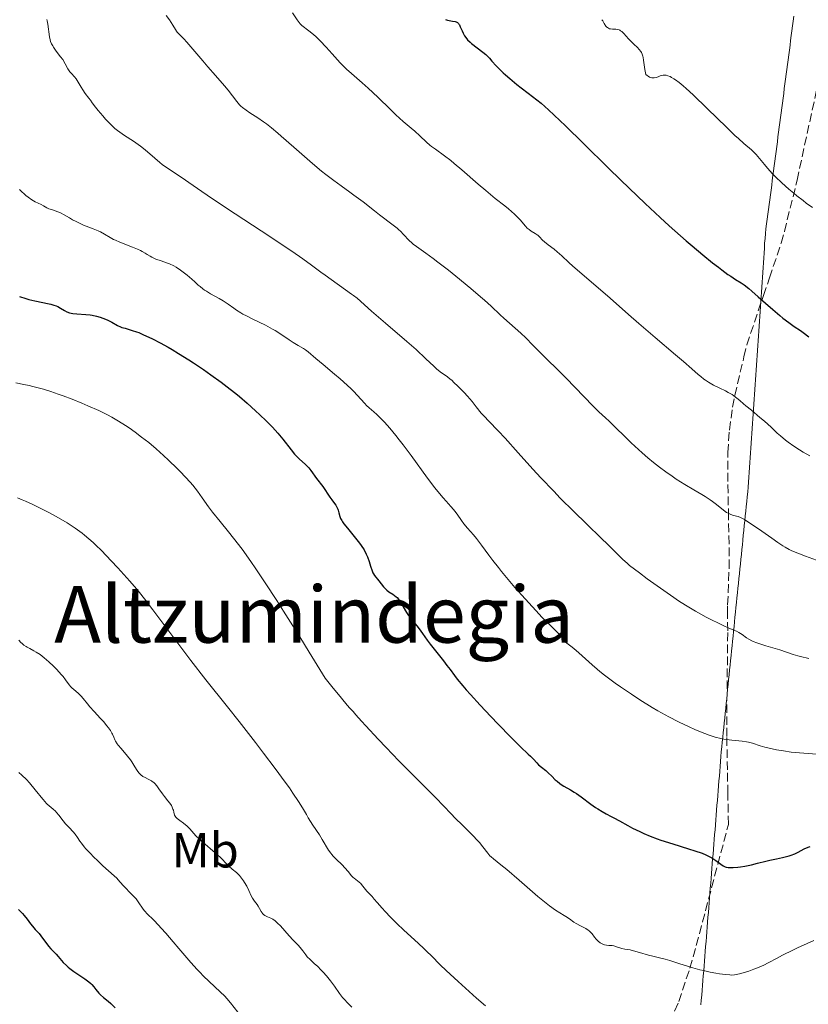
# Model space of a CAD drawing. Units: metres. Extents: x 647835 to 651285, y 4755472 to 4757859.
# Drawn here: x 649246 to 649407, y 4755703 to 4755903 of the extents above; entities that cross this region are included whole.
import ezdxf
from ezdxf.enums import TextEntityAlignment as Align

# ---------------------------------------------------------------- set-up
doc = ezdxf.new("R2010")
doc.units = ezdxf.units.M
doc.header["$MEASUREMENT"] = 0
doc.linetypes.add('DGN Style 3', pattern=[2.435891, 1.739922, -0.695969])
for name, color, linetype, lineweight in [('Curva de nivel directora', 30, 'Continuous', 30), ('Curva de nivel intermedia', 30, 'Continuous', 0), ('Etiqueta de uso rústico', 92, 'Continuous', 0), ('Límite de municipio', 7, 'Continuous', 0), ('Texto de Área (paraje) menor', 7, 'Continuous', 0), ('Zona arbolada', 92, 'DGN Style 3', 0)]:
    doc.layers.add(name, color=color, linetype=linetype, lineweight=lineweight)
doc.styles.add('Style-Arial', font='arial.ttf')

msp = doc.modelspace()

# ---------------------------------------------------------------- linework, layer by layer
at = {"layer": 'Curva de nivel directora', "color": 30, "linetype": 'Continuous', "lineweight": 30, "flags": 128}
for points, elevation in [([(649332.79, 4755903.05), (649333.16, 4755902.93), (649333.52, 4755902.86), (649334.18, 4755902.75), (649334.7, 4755902.64), (649334.91, 4755902.57), (649335.17, 4755902.43), (649335.4, 4755902.23), (649335.5, 4755902.1), (649335.59, 4755901.96), (649335.77, 4755901.61), (649336.13, 4755900.77), (649336.33, 4755900.32), (649336.66, 4755899.72), (649336.87, 4755899.41), (649337.26, 4755898.94), (649337.77, 4755898.43), (649338.08, 4755898.17), (649339.22, 4755897.29), (649340.37, 4755896.41), (649340.94, 4755895.93), (649341.48, 4755895.43), (649341.73, 4755895.17), (649342.21, 4755894.61), (649343.05, 4755893.65), (649343.67, 4755893.02), (649344.48, 4755892.25), (649344.97, 4755891.81), (649345.85, 4755891.05), (649347.28, 4755889.87), (649348.13, 4755889.19), (649349.59, 4755888.05), (649352.22, 4755886.07), (649353.75, 4755884.67), (649357.15, 4755881.42), (649360.86, 4755877.81), (649365.92, 4755872.84), (649368.36, 4755870.45)], 1025), ([(649368.36, 4755870.45), (649370.11, 4755868.75), (649373.4, 4755865.62), (649376.42, 4755862.82), (649378.29, 4755861.11), (649381.73, 4755858.06), (649382.93, 4755857.04), (649385.15, 4755855.17), (649387.12, 4755853.57), (649388.29, 4755852.66), (649388.99, 4755852.12), (649390.22, 4755851.22), (649390.8, 4755850.82), (649391.79, 4755850.18), (649392.92, 4755849.47), (649393.5, 4755849.07), (649394.5, 4755848.32), (649395.08, 4755847.83), (649396.41, 4755846.68), (649399.34, 4755844.08), (649400.77, 4755842.87), (649401.43, 4755842.34), (649402.64, 4755841.41), (649403.72, 4755840.64), (649404.98, 4755839.77), (649405.54, 4755839.38), (649406.69, 4755838.53)], 1025), ([(649246.12, 4755846.69), (649247.39, 4755846.28), (649248.01, 4755846.1), (649249.19, 4755845.82), (649252.1, 4755845.24), (649252.46, 4755845.15), (649253.08, 4755844.98), (649253.58, 4755844.79), (649253.88, 4755844.66), (649254.4, 4755844.36), (649255.21, 4755843.85), (649255.69, 4755843.61), (649256.26, 4755843.41), (649256.59, 4755843.33), (649256.96, 4755843.27), (649257.76, 4755843.18), (649259.56, 4755843.07), (649260.46, 4755842.98), (649260.9, 4755842.91), (649261.74, 4755842.74), (649262.53, 4755842.51), (649263.03, 4755842.34), (649263.95, 4755841.94)], 1000), ([(649263.95, 4755841.94), (649264.89, 4755841.46), (649266.05, 4755840.82), (649266.64, 4755840.55), (649266.94, 4755840.44), (649267.58, 4755840.24), (649269.03, 4755839.82), (649269.88, 4755839.53), (649270.34, 4755839.36), (649271.33, 4755838.94), (649272.4, 4755838.45), (649273.15, 4755838.09), (649274.72, 4755837.28), (649276.33, 4755836.39), (649277.17, 4755835.91), (649278.46, 4755835.13), (649280.54, 4755833.83), (649281.51, 4755833.2), (649283.52, 4755831.85), (649285.01, 4755830.81), (649287.12, 4755829.3), (649288.96, 4755827.89), (649290.1, 4755826.97), (649290.85, 4755826.34), (649292.42, 4755824.99), (649294.11, 4755823.47), (649294.98, 4755822.66), (649296.29, 4755821.4), (649297.53, 4755820.13), (649298.11, 4755819.5), (649298.66, 4755818.88), (649299.66, 4755817.67), (649301.34, 4755815.52), (649302.07, 4755814.65), (649302.41, 4755814.27), (649303.05, 4755813.63), (649304.2, 4755812.6), (649304.7, 4755812.11), (649304.94, 4755811.85), (649305.39, 4755811.3), (649306.51, 4755809.72), (649307.82, 4755808.09), (649309.26, 4755805.9), (649309.66, 4755805.36), (649310.2, 4755804.63), (649310.44, 4755804.27), (649310.74, 4755803.74), (649310.86, 4755803.48), (649310.94, 4755803.23), (649311.07, 4755802.72), (649311.25, 4755801.99), (649311.41, 4755801.58), (649311.65, 4755801.12), (649311.8, 4755800.86), (649312.08, 4755800.46), (649312.79, 4755799.56), (649314.48, 4755797.57), (649315.27, 4755796.56), (649315.61, 4755796.08), (649316.19, 4755795.15), (649316.63, 4755794.28), (649316.87, 4755793.74), (649317.23, 4755792.77), (649317.51, 4755791.85), (649317.81, 4755790.87), (649317.99, 4755790.47), (649318.1, 4755790.28), (649318.34, 4755789.93), (649319.21, 4755788.9), (649320.14, 4755787.68), (649320.48, 4755787.29), (649320.66, 4755787.11), (649320.85, 4755786.94), (649321.24, 4755786.65), (649322.04, 4755786.13), (649322.41, 4755785.88), (649322.75, 4755785.61), (649322.91, 4755785.46), (649323.2, 4755785.14), (649323.39, 4755784.91), (649323.76, 4755784.36), (649324.18, 4755783.6), (649324.84, 4755782.45), (649325.24, 4755781.83), (649325.93, 4755780.91), (649326.94, 4755779.68), (649327.42, 4755779.07), (649328.09, 4755778.16), (649329.06, 4755776.8), (649329.66, 4755775.99), (649330.76, 4755774.6), (649332.35, 4755772.61), (649333.06, 4755771.67), (649333.69, 4755770.82), (649334.58, 4755769.6), (649335.15, 4755768.88), (649336.28, 4755767.53), (649337, 4755766.69), (649337.85, 4755765.74), (649339.84, 4755763.58), (649342.01, 4755761.26)], 1000), ([(649342.01, 4755761.26), (649343.46, 4755759.74), (649346.04, 4755757.08), (649348.05, 4755755.08), (649349.58, 4755753.63), (649350.06, 4755753.18), (649350.65, 4755752.56), (649351.34, 4755751.81), (649351.7, 4755751.46), (649352.28, 4755750.97), (649353.17, 4755750.26), (649353.64, 4755749.84), (649354.4, 4755749.1), (649355.1, 4755748.41), (649355.46, 4755748.08), (649356, 4755747.64), (649356.28, 4755747.44), (649356.86, 4755747.09), (649358.18, 4755746.36), (649358.97, 4755745.88), (649359.4, 4755745.58), (649360.34, 4755744.91), (649362.33, 4755743.43), (649363.29, 4755742.76), (649363.75, 4755742.46), (649364.62, 4755741.94), (649365.44, 4755741.49), (649366.48, 4755740.94), (649366.99, 4755740.67), (649368.16, 4755740.01), (649369.86, 4755739.06), (649370.82, 4755738.55), (649372.28, 4755737.85), (649373.09, 4755737.49), (649374.4, 4755736.94), (649375.83, 4755736.4), (649376.6, 4755736.13), (649379.03, 4755735.33), (649382.18, 4755734.37), (649383.5, 4755733.96), (649385.01, 4755733.44), (649385.75, 4755733.14), (649386.17, 4755732.93), (649386.93, 4755732.5), (649387.76, 4755731.94), (649388.79, 4755731.2), (649389.25, 4755730.91), (649389.65, 4755730.71), (649389.85, 4755730.63), (649390.25, 4755730.54), (649390.54, 4755730.52), (649391.26, 4755730.54), (649392.22, 4755730.64), (649392.77, 4755730.71), (649393.65, 4755730.85), (649394.99, 4755731.11), (649396.27, 4755731.43), (649397.93, 4755731.87), (649398.78, 4755732.07), (649400.11, 4755732.33), (649401.3, 4755732.56), (649401.88, 4755732.69), (649402.7, 4755732.91), (649403.09, 4755733.04), (649403.83, 4755733.34), (649404.51, 4755733.66), (649405.77, 4755734.32), (649406.57, 4755734.69), (649406.96, 4755734.85)], 1000), ([(649245.89, 4755721.97), (649246.68, 4755721.16), (649247.06, 4755720.75), (649247.62, 4755720.06), (649248.35, 4755719.09), (649248.72, 4755718.62), (649249.3, 4755717.95), (649250.07, 4755717.1), (649250.45, 4755716.65), (649250.99, 4755715.93), (649251.67, 4755714.99), (649252, 4755714.57), (649252.48, 4755714.03), (649253.17, 4755713.34), (649253.56, 4755712.92), (649253.98, 4755712.42), (649254.63, 4755711.65), (649255, 4755711.24), (649255.62, 4755710.62), (649255.96, 4755710.3), (649256.33, 4755710), (649257.12, 4755709.4), (649257.93, 4755708.85), (649258.95, 4755708.18), (649259.39, 4755707.88), (649260.19, 4755707.3), (649260.59, 4755706.96), (649260.82, 4755706.74)], 975), ([(649260.82, 4755706.74), (649261.22, 4755706.29), (649261.65, 4755705.74), (649262.25, 4755704.98), (649262.58, 4755704.62), (649263.17, 4755704.12), (649264.11, 4755703.38), (649264.64, 4755702.89), (649265.52, 4755701.97)], 975)]:
    msp.add_lwpolyline(points, dxfattribs=dict(at, elevation=elevation))
at = {"layer": 'Curva de nivel intermedia', "color": 30, "linetype": 'Continuous', "lineweight": 0, "flags": 128}
for points, elevation in [([(649251.64, 4755903.1), (649251.72, 4755902.78), (649251.85, 4755902.11), (649252.18, 4755899.56), (649252.32, 4755898.91), (649252.41, 4755898.6), (649252.6, 4755898.14), (649252.85, 4755897.68), (649253, 4755897.43), (649253.58, 4755896.64), (649254.46, 4755895.5), (649254.87, 4755894.92), (649255.38, 4755894.07), (649255.94, 4755893.05), (649256.21, 4755892.61), (649256.36, 4755892.42), (649256.66, 4755892.06), (649257.29, 4755891.39), (649257.59, 4755891.02), (649258.03, 4755890.34), (649258.61, 4755889.3), (649258.94, 4755888.77), (649259.47, 4755888.01), (649260.19, 4755887.09), (649260.5, 4755886.68), (649260.9, 4755886.12), (649261.56, 4755885.2), (649262.08, 4755884.56), (649263.03, 4755883.44), (649263.6, 4755882.81), (649264.53, 4755881.84), (649265.51, 4755880.92), (649266, 4755880.51), (649266.48, 4755880.13), (649267.44, 4755879.47), (649269.31, 4755878.3), (649270.24, 4755877.66), (649270.71, 4755877.31), (649271.65, 4755876.52), (649273.6, 4755874.83), (649274.62, 4755873.99), (649275.14, 4755873.6), (649276.19, 4755872.85), (649279.17, 4755870.89), (649280.51, 4755869.94), (649283.17, 4755868.06), (649285.35, 4755866.59), (649289.96, 4755863.56), (649297.02, 4755858.93), (649300.17, 4755856.83), (649301.51, 4755855.92), (649303.73, 4755854.36), (649305.49, 4755853.09), (649307.4, 4755851.67), (649308.28, 4755851.03)], 1010), ([(649275.92, 4755903.86), (649276.59, 4755902.97), (649277.27, 4755901.95), (649277.81, 4755901.04), (649278.02, 4755900.7), (649278.18, 4755900.48), (649278.54, 4755900.07), (649279.49, 4755899.12), (649280.14, 4755898.44), (649281.38, 4755897.02), (649283.36, 4755894.67), (649284.41, 4755893.44), (649285.95, 4755891.69), (649287.8, 4755889.59), (649288.57, 4755888.66), (649290.31, 4755886.37), (649290.86, 4755885.74), (649291.15, 4755885.44), (649291.47, 4755885.16), (649292.18, 4755884.61), (649292.95, 4755884.09), (649294.59, 4755883.04), (649295.73, 4755882.26), (649296.34, 4755881.81), (649297.38, 4755881), (649298.63, 4755879.97), (649299.35, 4755879.36), (649301.89, 4755877.12), (649305.72, 4755873.78), (649307.56, 4755872.23), (649308.43, 4755871.54), (649310.03, 4755870.31), (649311.5, 4755869.24), (649313.29, 4755867.96), (649314.14, 4755867.34), (649316, 4755865.95), (649318.3, 4755864.16), (649319.36, 4755863.34), (649322.14, 4755861.26), (649322.92, 4755860.63), (649323.28, 4755860.31), (649323.62, 4755859.99), (649324.24, 4755859.34), (649325.38, 4755858.13), (649325.93, 4755857.6), (649326.21, 4755857.36), (649326.85, 4755856.9), (649328.77, 4755855.56), (649330.28, 4755854.45), (649331.22, 4755853.73), (649333.35, 4755852.05), (649334.88, 4755850.82), (649337.92, 4755848.33), (649339.9, 4755846.65), (649340.72, 4755845.94), (649342.05, 4755844.74), (649343.88, 4755843), (649344.63, 4755842.29), (649348.1, 4755839.26), (649349.09, 4755838.31), (649350.52, 4755836.84), (649351.43, 4755835.92), (649353.14, 4755834.24), (649355.85, 4755831.57), (649357.27, 4755830.14), (649362.78, 4755824.37), (649363.97, 4755823.23), (649365.3, 4755822.03), (649366.03, 4755821.36), (649370.53, 4755816.96), (649372.02, 4755815.56), (649372.78, 4755814.89), (649373.92, 4755813.89), (649375.1, 4755812.92), (649375.71, 4755812.45), (649376.32, 4755811.97), (649377.58, 4755811.05), (649378.86, 4755810.16), (649379.72, 4755809.58), (649381.43, 4755808.5), (649383.31, 4755807.38), (649384.89, 4755806.45), (649385.62, 4755806.01), (649386.63, 4755805.34), (649387.09, 4755805.01), (649387.92, 4755804.37), (649389.34, 4755803.23), (649389.96, 4755802.79), (649390.26, 4755802.61), (649390.84, 4755802.35), (649391.38, 4755802.16), (649392.31, 4755801.93)], 1015), ([(649301.65, 4755904.42), (649302.55, 4755903.01), (649302.96, 4755902.44), (649303.16, 4755902.21), (649303.54, 4755901.85), (649304.98, 4755900.79), (649305.9, 4755900.01), (649306.43, 4755899.53), (649307.26, 4755898.74), (649308.51, 4755897.43), (649309.71, 4755896.08), (649310.76, 4755894.88), (649311.31, 4755894.28), (649312.18, 4755893.4), (649312.64, 4755892.96), (649313.63, 4755892.09), (649315.84, 4755890.21), (649317.05, 4755889.13), (649318.99, 4755887.3), (649321.54, 4755884.79), (649322.69, 4755883.69), (649324.17, 4755882.35), (649325.8, 4755880.98), (649326.52, 4755880.35), (649327.55, 4755879.38), (649328.89, 4755878.09), (649329.58, 4755877.5), (649329.94, 4755877.22), (649330.7, 4755876.67), (649332.59, 4755875.31), (649333.82, 4755874.35), (649334.53, 4755873.77), (649336.09, 4755872.46), (649339.41, 4755869.6), (649340.94, 4755868.28), (649342.87, 4755866.68), (649344.8, 4755865.13), (649345.56, 4755864.52), (649346.79, 4755863.48), (649347.28, 4755863.01), (649347.92, 4755862.33), (649349.02, 4755861.03), (649349.38, 4755860.65), (649349.58, 4755860.48), (649349.78, 4755860.32), (649350.19, 4755860.04), (649351.02, 4755859.55), (649351.39, 4755859.29), (649351.55, 4755859.16), (649351.86, 4755858.86), (649352.49, 4755858.19), (649352.88, 4755857.82), (649353.65, 4755857.23), (649354.87, 4755856.33), (649355.51, 4755855.82), (649356.46, 4755854.97), (649357.84, 4755853.65), (649358.65, 4755852.91), (649363.84, 4755848.51), (649366.24, 4755846.37), (649369.99, 4755843.02), (649372.08, 4755841.19), (649375.4, 4755838.35), (649379.54, 4755834.88), (649381.19, 4755833.49), (649382.9, 4755832.01), (649384.2, 4755830.85), (649384.68, 4755830.44), (649385.33, 4755829.93), (649385.69, 4755829.68), (649386.28, 4755829.3), (649387.32, 4755828.71)], 1020), ([(649364.57, 4755903.03), (649364.74, 4755902.79), (649365.05, 4755902.28), (649365.4, 4755901.72), (649365.59, 4755901.5), (649365.69, 4755901.42), (649365.91, 4755901.28), (649366.16, 4755901.19), (649366.34, 4755901.15), (649366.74, 4755901.12), (649367.42, 4755901.11), (649367.8, 4755901.05), (649368.07, 4755900.96), (649368.2, 4755900.9), (649368.4, 4755900.77)], 1030), ([(649368.4, 4755900.77), (649368.61, 4755900.61), (649369.04, 4755900.19), (649369.99, 4755899.12), (649370.52, 4755898.57), (649371.09, 4755898.04), (649371.85, 4755897.34), (649372.19, 4755896.97), (649372.49, 4755896.56), (649372.62, 4755896.35), (649372.79, 4755896), (649372.91, 4755895.62), (649372.98, 4755895.36), (649373.08, 4755894.79), (649373.32, 4755892.89), (649373.46, 4755892.22), (649373.55, 4755891.88), (649373.81, 4755891.67), (649373.97, 4755891.55), (649374.29, 4755891.37), (649374.45, 4755891.3), (649374.75, 4755891.21), (649375.05, 4755891.17), (649375.24, 4755891.18), (649375.62, 4755891.26), (649376.05, 4755891.42), (649376.45, 4755891.59), (649376.67, 4755891.66), (649377.02, 4755891.73), (649377.41, 4755891.74), (649377.63, 4755891.72), (649377.97, 4755891.64), (649378.48, 4755891.44), (649378.76, 4755891.29), (649379.22, 4755891.02), (649379.56, 4755890.79), (649380.29, 4755890.24), (649381.13, 4755889.55), (649381.76, 4755889), (649383.17, 4755887.71), (649386.03, 4755884.96), (649389.98, 4755881.1), (649391.66, 4755879.5), (649392.36, 4755878.86), (649393.49, 4755877.86), (649395.05, 4755876.53), (649395.66, 4755875.93), (649395.97, 4755875.59), (649396.63, 4755874.8), (649397.65, 4755873.55), (649398.25, 4755872.84), (649399.3, 4755871.7), (649399.9, 4755871.09), (649401.22, 4755869.84), (649402.64, 4755868.57), (649403.61, 4755867.74), (649404.26, 4755867.22), (649405.5, 4755866.23), (649406.17, 4755865.73), (649407.43, 4755864.82)], 1030), ([(649246.12, 4755868.49), (649246.5, 4755868.1), (649247.07, 4755867.55), (649247.38, 4755867.28), (649247.86, 4755866.89), (649248.58, 4755866.38), (649249.27, 4755865.99), (649250.49, 4755865.4), (649250.99, 4755865.13), (649251.68, 4755864.76), (649252.08, 4755864.58), (649252.8, 4755864.33), (649253.88, 4755863.95), (649254.42, 4755863.73), (649255.2, 4755863.33), (649256.28, 4755862.69), (649256.9, 4755862.34), (649257.6, 4755861.97), (649259.1, 4755861.26), (649260.16, 4755860.81), (649261.08, 4755860.48), (649262.11, 4755860.1), (649262.6, 4755859.87), (649263.35, 4755859.43), (649264.52, 4755858.71), (649265.23, 4755858.33), (649265.62, 4755858.15), (649266.48, 4755857.78), (649269.07, 4755856.76), (649270.11, 4755856.32), (649270.69, 4755856.05), (649271.04, 4755855.87), (649271.66, 4755855.52), (649272.09, 4755855.25), (649272.67, 4755854.89), (649272.99, 4755854.71), (649273.52, 4755854.45), (649273.82, 4755854.32), (649274.89, 4755853.95), (649275.99, 4755853.57), (649276.58, 4755853.33), (649277.47, 4755852.92), (649277.93, 4755852.67), (649278.82, 4755852.1), (649279.67, 4755851.48), (649280.21, 4755851.06), (649281.16, 4755850.24), (649281.76, 4755849.7), (649282.46, 4755849.03), (649282.82, 4755848.72), (649283.41, 4755848.25), (649283.75, 4755848.01), (649284.12, 4755847.77), (649284.94, 4755847.27), (649286.71, 4755846.28), (649287.52, 4755845.8), (649288.54, 4755845.15), (649289.69, 4755844.34), (649290.26, 4755843.95), (649291.09, 4755843.42), (649291.54, 4755843.15), (649292.26, 4755842.75), (649293.44, 4755842.14), (649296.13, 4755840.87), (649297.1, 4755840.37), (649297.59, 4755840.1), (649298.08, 4755839.8), (649299.07, 4755839.18), (649300.93, 4755837.92), (649301.76, 4755837.37), (649302.81, 4755836.73), (649303.88, 4755836.13), (649304.29, 4755835.88), (649304.82, 4755835.48), (649306.4, 4755834.1), (649307.86, 4755832.88), (649310.2, 4755830.93), (649311.33, 4755829.96)], 1005), ([(649308.28, 4755851.03), (649313.66, 4755847.22), (649314.06, 4755846.91), (649314.76, 4755846.35), (649317.71, 4755843.76), (649320.54, 4755841.32), (649324.88, 4755837.57), (649326.77, 4755835.9), (649328.79, 4755834.04), (649330.36, 4755832.51), (649330.91, 4755831.99), (649331.69, 4755831.36), (649333.14, 4755830.36), (649333.73, 4755829.91), (649334.03, 4755829.66), (649334.49, 4755829.25), (649335.28, 4755828.49), (649336.55, 4755827.18), (649337.22, 4755826.45), (649338.18, 4755825.34), (649339.01, 4755824.29), (649340.05, 4755822.98), (649340.61, 4755822.34), (649341.59, 4755821.32), (649343.51, 4755819.36), (649344.88, 4755817.89), (649347.58, 4755814.89), (649350.54, 4755811.61), (649352.17, 4755809.84), (649354.77, 4755807.09), (649356.12, 4755805.71), (649358.84, 4755802.99), (649361.45, 4755800.44), (649364.48, 4755797.51), (649365.69, 4755796.34), (649367.06, 4755794.98), (649368.31, 4755793.72), (649368.85, 4755793.21), (649369.7, 4755792.45), (649370.21, 4755792.02), (649372.22, 4755790.47), (649373.82, 4755789.28), (649377.17, 4755786.87), (649379.21, 4755785.46), (649380.17, 4755784.82), (649381.56, 4755783.92), (649382.94, 4755783.08), (649383.63, 4755782.67), (649385.77, 4755781.5), (649387.15, 4755780.79), (649388.01, 4755780.36), (649389.52, 4755779.65), (649390.78, 4755779.11), (649391.94, 4755778.62), (649392.42, 4755778.38), (649393.12, 4755777.94), (649394.02, 4755777.3), (649394.45, 4755777), (649395.08, 4755776.64), (649395.54, 4755776.44), (649395.88, 4755776.31), (649396.72, 4755776.03), (649397.95, 4755775.66), (649399.85, 4755775.1), (649400.8, 4755774.8), (649403.5, 4755773.88), (649404.47, 4755773.58), (649404.99, 4755773.45), (649406.7, 4755773.06)], 1010), ([(649245.31, 4755829.14), (649246.97, 4755828.83), (649248.05, 4755828.59), (649248.77, 4755828.42), (649250.17, 4755828.05), (649250.94, 4755827.83), (649252.48, 4755827.36), (649253.97, 4755826.86), (649254.94, 4755826.51), (649256.81, 4755825.8), (649258.79, 4755825.01), (649260.02, 4755824.48), (649262.2, 4755823.5), (649263.44, 4755822.91), (649264.02, 4755822.61), (649264.88, 4755822.15), (649266.24, 4755821.35), (649267.63, 4755820.49), (649268.39, 4755819.99), (649269.61, 4755819.13), (649270.94, 4755818.13), (649271.65, 4755817.58), (649272.38, 4755816.98), (649273.88, 4755815.7), (649275.4, 4755814.35), (649276.38, 4755813.45), (649278.18, 4755811.71), (649278.79, 4755811.11), (649279.86, 4755809.98), (649280.79, 4755808.94), (649281.33, 4755808.3), (649282.29, 4755807.08), (649283.23, 4755805.75), (649284.55, 4755803.89), (649285.36, 4755802.83), (649286.9, 4755800.96), (649288.64, 4755798.84), (649289.65, 4755797.56), (649291.37, 4755795.3), (649293.15, 4755792.83), (649294.2, 4755791.3), (649296.08, 4755788.49), (649298.43, 4755784.86), (649299.82, 4755782.69), (649303.11, 4755777.47), (649305.03, 4755774.38), (649308.31, 4755769.08), (649309.63, 4755767.4), (649311.57, 4755764.98), (649312.78, 4755763.54), (649313.3, 4755762.97), (649313.95, 4755762.3), (649314.55, 4755761.64), (649315.68, 4755760.34), (649316.55, 4755759.36), (649319.08, 4755756.63), (649320.67, 4755754.96), (649323.29, 4755752.26), (649330.82, 4755744.74), (649332.37, 4755743.12), (649333.94, 4755741.44), (649334.76, 4755740.59)], 995), ([(649311.33, 4755829.96), (649312.78, 4755828.66), (649313.58, 4755827.9), (649314.05, 4755827.44), (649314.85, 4755826.6), (649315.56, 4755825.81), (649316.32, 4755824.94), (649316.67, 4755824.57), (649317.23, 4755824.05), (649318.17, 4755823.25), (649318.77, 4755822.71), (649319.77, 4755821.75), (649320.37, 4755821.13), (649321.41, 4755819.96), (649322.66, 4755818.46), (649323.36, 4755817.56), (649324.13, 4755816.57), (649325.77, 4755814.35), (649329.11, 4755809.77), (649330.58, 4755807.82), (649331.21, 4755807.02), (649332.28, 4755805.73), (649332.87, 4755805.06), (649333.82, 4755804.02), (649334.39, 4755803.38), (649334.65, 4755803.06), (649335.13, 4755802.42), (649336.03, 4755801.13), (649336.49, 4755800.49), (649337.26, 4755799.56), (649338.43, 4755798.23), (649339.07, 4755797.45), (649340.1, 4755796.12), (649341.59, 4755794.09), (649342.39, 4755793.02), (649343.52, 4755791.56), (649344.13, 4755790.79), (649345.14, 4755789.58), (649346.89, 4755787.53), (649349.7, 4755784.37), (649351.13, 4755782.81), (649352.46, 4755781.41), (649353.06, 4755780.8), (649354.1, 4755779.79), (649355.27, 4755778.66), (649355.83, 4755778.08), (649356.41, 4755777.41), (649356.72, 4755777.03), (649357.21, 4755776.39), (649358.23, 4755775.59), (649358.84, 4755775.1), (649359.89, 4755774.2), (649362.59, 4755771.76), (649363.59, 4755770.9), (649364.15, 4755770.44), (649365.1, 4755769.7), (649367.28, 4755768.08), (649368.35, 4755767.33), (649370.58, 4755765.8), (649372.29, 4755764.69), (649374.79, 4755763.13), (649375.97, 4755762.43), (649378.18, 4755761.19), (649380.19, 4755760.15), (649381.43, 4755759.56), (649382.2, 4755759.2), (649383.64, 4755758.56), (649385.55, 4755757.79), (649386.42, 4755757.48), (649387.64, 4755757.09), (649388.79, 4755756.79), (649389.36, 4755756.68), (649389.92, 4755756.58), (649391.02, 4755756.44), (649393.09, 4755756.23), (649394, 4755756.1), (649394.42, 4755756.02), (649395.2, 4755755.82), (649396.8, 4755755.33), (649397.73, 4755755.05), (649399.24, 4755754.68), (649400.11, 4755754.51), (649401.53, 4755754.26), (649403.09, 4755754.04), (649403.92, 4755753.95), (649406.57, 4755753.73), (649410.13, 4755753.46)], 1005), ([(649387.32, 4755828.71), (649388.56, 4755828.09), (649389.73, 4755827.51), (649390.29, 4755827.21), (649391.07, 4755826.76), (649391.42, 4755826.53), (649392.05, 4755826.06), (649392.63, 4755825.58), (649393.41, 4755824.87), (649393.85, 4755824.49), (649394.99, 4755823.56), (649396.73, 4755822.13), (649397.64, 4755821.35), (649398.99, 4755820.1), (649400.23, 4755818.94), (649400.89, 4755818.36), (649401.94, 4755817.5), (649402.5, 4755817.08), (649403.66, 4755816.27), (649404.82, 4755815.52), (649405.56, 4755815.07), (649406.89, 4755814.32)], 1020), ([(649245.65, 4755805.73), (649246.63, 4755805.36), (649247.29, 4755805.09), (649248.68, 4755804.46), (649250.99, 4755803.34), (649252.21, 4755802.71), (649254.03, 4755801.71), (649255.79, 4755800.66), (649256.62, 4755800.14), (649257.4, 4755799.61), (649257.9, 4755799.25), (649258.85, 4755798.54), (649259.31, 4755798.18), (649260.2, 4755797.44), (649261.06, 4755796.67), (649261.62, 4755796.14), (649262.77, 4755795.02), (649264.76, 4755792.95), (649266.09, 4755791.53), (649268.51, 4755788.83), (649269.86, 4755787.25), (649270.5, 4755786.47), (649271.49, 4755785.23), (649273.22, 4755782.96), (649278.08, 4755776.45), (649280.98, 4755772.65), (649284.03, 4755768.76), (649288.41, 4755763.26), (649290.78, 4755760.26), (649294.11, 4755755.97), (649295.76, 4755753.81), (649298.1, 4755750.71), (649300.13, 4755747.94), (649300.99, 4755746.75), (649301.72, 4755745.7), (649302.84, 4755744), (649303.65, 4755742.69), (649304.45, 4755741.3), (649304.83, 4755740.66), (649305.78, 4755739.16), (649307.11, 4755737.17), (649307.69, 4755736.26), (649308.99, 4755734.08)], 990), ([(649392.31, 4755801.93), (649392.81, 4755801.77), (649393.08, 4755801.65), (649393.58, 4755801.37), (649394.71, 4755800.63), (649396.44, 4755799.43), (649399.13, 4755797.54), (649400.36, 4755796.7), (649401.4, 4755796.02), (649401.85, 4755795.74), (649402.69, 4755795.27), (649403.24, 4755795), (649404.42, 4755794.49), (649406.01, 4755793.88), (649408.28, 4755793.06)], 1015), ([(649245.92, 4755776.78), (649246.36, 4755776.33), (649246.6, 4755776.11), (649246.99, 4755775.79), (649247.43, 4755775.5), (649247.67, 4755775.35), (649248.2, 4755775.07), (649249.02, 4755774.64), (649249.48, 4755774.37), (649250.26, 4755773.87), (649250.68, 4755773.56), (649251.12, 4755773.2), (649252.06, 4755772.39), (649253.01, 4755771.5), (649253.6, 4755770.9), (649254.64, 4755769.77), (649254.96, 4755769.4), (649255.47, 4755768.75), (649256.21, 4755767.72), (649256.55, 4755767.31), (649256.74, 4755767.12), (649257.14, 4755766.76), (649258, 4755766.04), (649258.43, 4755765.64), (649258.64, 4755765.42), (649259.04, 4755764.95), (649259.91, 4755763.86), (649260.41, 4755763.24), (649261.29, 4755762.26), (649262.55, 4755760.89), (649263.15, 4755760.22), (649263.86, 4755759.36), (649264.17, 4755758.96), (649264.57, 4755758.4), (649264.89, 4755757.89), (649265.01, 4755757.66), (649265.26, 4755757.04), (649265.48, 4755756.52), (649265.63, 4755756.22)], 985), ([(649265.63, 4755756.22), (649265.96, 4755755.71), (649266.18, 4755755.42), (649266.74, 4755754.75), (649268.04, 4755753.23), (649268.65, 4755752.45), (649268.92, 4755752.07), (649269.38, 4755751.35), (649269.92, 4755750.48), (649270.17, 4755750.1), (649270.42, 4755749.77), (649270.56, 4755749.62), (649270.77, 4755749.42), (649271.21, 4755749.09), (649271.66, 4755748.83), (649272.26, 4755748.55), (649272.54, 4755748.41), (649272.91, 4755748.19), (649273.09, 4755748.07), (649273.41, 4755747.81), (649273.62, 4755747.61), (649274, 4755747.16), (649274.45, 4755746.53), (649275.15, 4755745.53), (649275.59, 4755744.97), (649276.29, 4755744.14), (649276.64, 4755743.66), (649276.98, 4755743.13), (649277.13, 4755742.83), (649277.31, 4755742.41), (649277.39, 4755742.18), (649277.49, 4755741.81), (649277.61, 4755741.22), (649277.78, 4755740.96), (649277.9, 4755740.8), (649278.19, 4755740.51), (649278.69, 4755740.11), (649279.44, 4755739.57), (649279.83, 4755739.26), (649280.12, 4755739), (649280.71, 4755738.4), (649281.97, 4755737.02), (649282.68, 4755736.31), (649283.05, 4755735.96), (649283.84, 4755735.28), (649285.45, 4755733.97), (649286.19, 4755733.34), (649287.16, 4755732.41), (649288.23, 4755731.3), (649288.71, 4755730.83), (649289.39, 4755730.24), (649290.24, 4755729.52), (649290.65, 4755729.12), (649290.86, 4755728.89), (649291.26, 4755728.4), (649291.65, 4755727.86), (649291.89, 4755727.48), (649292.33, 4755726.72), (649292.74, 4755725.86), (649293.22, 4755724.81), (649293.46, 4755724.34), (649293.87, 4755723.73), (649294.42, 4755723.02), (649294.66, 4755722.68), (649294.95, 4755722.19), (649295.27, 4755721.57), (649295.44, 4755721.31), (649295.53, 4755721.19), (649295.74, 4755720.98), (649295.97, 4755720.81), (649296.14, 4755720.7), (649296.52, 4755720.52), (649297.22, 4755720.24), (649297.62, 4755720.02), (649298.08, 4755719.71), (649298.33, 4755719.5), (649298.6, 4755719.25), (649299.16, 4755718.67), (649300.95, 4755716.65), (649301.8, 4755715.76), (649302.8, 4755714.75), (649303.21, 4755714.28), (649303.73, 4755713.61), (649304.32, 4755712.77), (649304.64, 4755712.37), (649305.21, 4755711.8), (649306.14, 4755710.97), (649306.69, 4755710.47), (649307.48, 4755709.68), (649307.9, 4755709.24), (649308.52, 4755708.54), (649309.39, 4755707.46), (649310.17, 4755706.38), (649311.21, 4755704.91), (649311.81, 4755704.13), (649312.15, 4755703.73), (649312.89, 4755702.92), (649313.67, 4755702.1)], 985), ([(649245.98, 4755749.87), (649246.57, 4755749.34), (649247.49, 4755748.42), (649248.11, 4755747.74), (649249.3, 4755746.34), (649250.83, 4755744.42), (649251.28, 4755743.9), (649251.5, 4755743.67), (649251.71, 4755743.46), (649252.14, 4755743.1), (649252.97, 4755742.4), (649253.4, 4755741.99), (649253.62, 4755741.75), (649254.07, 4755741.21), (649254.99, 4755740.03), (649255.46, 4755739.46), (649256.16, 4755738.7), (649257.03, 4755737.8), (649257.4, 4755737.36), (649257.9, 4755736.64), (649258.38, 4755735.91), (649258.68, 4755735.49), (649259.24, 4755734.78), (649259.59, 4755734.37), (649260.39, 4755733.51), (649261.28, 4755732.61), (649261.89, 4755732.01), (649263.06, 4755730.9), (649264.18, 4755729.89), (649265.37, 4755728.83), (649265.87, 4755728.35), (649266.53, 4755727.65), (649267.34, 4755726.73), (649267.76, 4755726.28), (649268.43, 4755725.61), (649269.36, 4755724.68), (649269.8, 4755724.17), (649270.39, 4755723.36), (649271.11, 4755722.28), (649271.46, 4755721.8), (649271.63, 4755721.59), (649271.99, 4755721.2), (649273.44, 4755719.8), (649274.38, 4755718.82), (649274.93, 4755718.23), (649275.84, 4755717.22), (649277.38, 4755715.44), (649278.52, 4755714.09), (649280.13, 4755712.19), (649280.96, 4755711.23), (649282.22, 4755709.83), (649282.85, 4755709.17), (649283.48, 4755708.54), (649284.7, 4755707.36), (649286.92, 4755705.28), (649287.86, 4755704.35), (649288.28, 4755703.89), (649289.03, 4755703), (649290.52, 4755701.15)], 980), ([(649334.76, 4755740.59), (649336.23, 4755739.13), (649338.32, 4755737.05), (649339.24, 4755736.07), (649339.65, 4755735.61), (649340.33, 4755734.78), (649341.37, 4755733.44), (649341.8, 4755732.93), (649342.02, 4755732.71), (649342.51, 4755732.29), (649344.01, 4755731.12), (649345.22, 4755730.12), (649347.73, 4755727.96), (649351.54, 4755724.68), (649353.23, 4755723.29), (649353.95, 4755722.73), (649355.12, 4755721.89), (649356.02, 4755721.32), (649356.9, 4755720.81), (649357.26, 4755720.6), (649357.98, 4755720.12), (649358.89, 4755719.46), (649359.38, 4755719.14), (649360.2, 4755718.7), (649361.3, 4755718.13), (649361.77, 4755717.83), (649361.97, 4755717.68), (649362.32, 4755717.35), (649362.61, 4755717.02), (649363.09, 4755716.36), (649363.42, 4755715.97), (649363.59, 4755715.78), (649363.85, 4755715.54), (649364.25, 4755715.22), (649364.66, 4755714.99), (649364.94, 4755714.88), (649365.13, 4755714.82), (649365.53, 4755714.75), (649366.01, 4755714.71), (649366.67, 4755714.65), (649367.01, 4755714.6), (649367.54, 4755714.44), (649368.26, 4755714.18), (649368.65, 4755714.07), (649369.27, 4755713.95), (649370.32, 4755713.77), (649371.01, 4755713.62), (649372.26, 4755713.27), (649374.09, 4755712.72), (649374.93, 4755712.48), (649376, 4755712.22), (649377.47, 4755711.88), (649378.41, 4755711.62), (649380.22, 4755711.05), (649383.08, 4755710.16), (649384.54, 4755709.75), (649385.24, 4755709.57), (649386.58, 4755709.27), (649387.79, 4755709.04), (649388.52, 4755708.92), (649389.74, 4755708.76), (649390.64, 4755708.68), (649391.03, 4755708.67), (649391.59, 4755708.72), (649391.89, 4755708.77), (649392.58, 4755708.93), (649393.79, 4755709.27), (649394.47, 4755709.49), (649395.53, 4755709.85), (649396.58, 4755710.26), (649397.08, 4755710.46), (649397.54, 4755710.68), (649398.42, 4755711.12), (649400.24, 4755712.12), (649401.36, 4755712.72), (649403.41, 4755713.74), (649404.4, 4755714.21), (649406.37, 4755715.11), (649407.7, 4755715.68)], 995), ([(649308.99, 4755734.08), (649309.42, 4755733.46), (649309.66, 4755733.16), (649309.93, 4755732.85), (649310.5, 4755732.24), (649311.72, 4755731.07), (649312.27, 4755730.51), (649312.94, 4755729.75), (649313.65, 4755728.88), (649313.98, 4755728.52), (649314.15, 4755728.36), (649314.5, 4755728.08), (649315.2, 4755727.56), (649315.52, 4755727.28), (649315.68, 4755727.12), (649315.96, 4755726.77), (649316.48, 4755726.05), (649316.73, 4755725.73), (649317.13, 4755725.3), (649317.82, 4755724.62), (649318.28, 4755724.11), (649318.87, 4755723.43), (649319.86, 4755722.26), (649320.47, 4755721.58), (649321.55, 4755720.43), (649322.16, 4755719.81), (649322.83, 4755719.16), (649324.27, 4755717.81), (649327.2, 4755715.16), (649328.45, 4755714), (649328.98, 4755713.49), (649329.89, 4755712.58), (649331.67, 4755710.74), (649332.87, 4755709.59), (649335.31, 4755707.36), (649339.1, 4755703.99), (649340.87, 4755702.4)], 990)]:
    msp.add_lwpolyline(points, dxfattribs=dict(at, elevation=elevation))
at = {"layer": 'Límite de municipio', "color": 7, "linetype": 'Continuous', "lineweight": 0}
msp.add_polyline3d([(649403.63, 4755903.73, 1034.29), (649403.5, 4755902.75, 1034.2), (649403.37, 4755901.77, 1034.1), (649403.24, 4755900.79, 1033.98), (649403.11, 4755899.81, 1033.87), (649402.98, 4755898.82, 1033.76), (649402.86, 4755897.84, 1033.62), (649402.73, 4755896.86, 1033.53), (649402.6, 4755895.88, 1033.46), (649402.47, 4755894.89, 1033.35), (649402.34, 4755893.91, 1033.23), (649402.21, 4755892.93, 1033.12), (649402.08, 4755891.95, 1032.99), (649401.96, 4755890.96, 1032.85), (649401.83, 4755889.98, 1032.72), (649401.7, 4755889, 1032.6), (649401.57, 4755888.02, 1032.47), (649401.44, 4755887.04, 1032.36), (649401.31, 4755886.05, 1032.23), (649401.18, 4755885.07, 1032.11), (649401.06, 4755884.09, 1031.98), (649400.93, 4755883.11, 1031.81), (649400.8, 4755882.12, 1031.65), (649400.67, 4755881.14, 1031.51), (649400.54, 4755880.16, 1031.38), (649400.41, 4755879.18, 1031.23), (649400.28, 4755878.19, 1031.09), (649400.15, 4755877.21, 1030.95), (649400.03, 4755876.23, 1030.81), (649399.9, 4755875.25, 1030.65), (649399.77, 4755874.26, 1030.48), (649399.64, 4755873.28, 1030.32), (649399.51, 4755872.3, 1030.13), (649399.38, 4755871.32, 1029.94), (649399.25, 4755870.34, 1029.75), (649399.13, 4755869.35, 1029.53), (649399, 4755868.37, 1029.33), (649398.87, 4755867.39, 1029.16), (649398.74, 4755866.41, 1029), (649398.61, 4755865.42, 1028.85), (649398.48, 4755864.44, 1028.68), (649398.35, 4755863.46, 1028.5), (649398.23, 4755862.48, 1028.34), (649398.1, 4755861.49, 1028.28), (649397.97, 4755860.51, 1028.09), (649397.84, 4755859.53, 1027.87), (649397.77, 4755858.54, 1027.63), (649397.7, 4755857.55, 1027.4), (649397.64, 4755856.55, 1027.22), (649397.57, 4755855.56, 1027.04), (649397.5, 4755854.57, 1026.82), (649397.43, 4755853.58, 1026.61), (649397.37, 4755852.59, 1026.41), (649397.3, 4755851.59, 1026.23), (649397.23, 4755850.6, 1026.01), (649397.16, 4755849.61, 1025.72), (649397.09, 4755848.62, 1025.41), (649397.03, 4755847.63, 1025.17), (649396.96, 4755846.64, 1024.97), (649396.89, 4755845.64, 1024.79), (649396.82, 4755844.65, 1024.61), (649396.76, 4755843.66, 1024.39), (649396.69, 4755842.67, 1024.16), (649396.62, 4755841.68, 1023.94), (649396.55, 4755840.68, 1023.73), (649396.49, 4755839.69, 1023.53), (649396.42, 4755838.7, 1023.33), (649396.35, 4755837.71, 1023.12), (649396.28, 4755836.72, 1022.9), (649396.21, 4755835.72, 1022.69), (649396.15, 4755834.73, 1022.48), (649396.08, 4755833.74, 1022.27), (649396.01, 4755832.75, 1022.07), (649395.94, 4755831.76, 1021.86), (649395.88, 4755830.77, 1021.62), (649395.81, 4755829.77, 1021.38), (649395.74, 4755828.78, 1021.16), (649395.67, 4755827.79, 1020.93), (649395.6, 4755826.8, 1020.68), (649395.54, 4755825.81, 1020.48), (649395.47, 4755824.81, 1020.29), (649395.4, 4755823.82, 1020.06), (649395.33, 4755822.83, 1019.84), (649395.27, 4755821.84, 1019.66), (649395.2, 4755820.85, 1019.47), (649395.13, 4755819.85, 1019.26), (649395.06, 4755818.86, 1019.07), (649395, 4755817.87, 1018.86), (649394.93, 4755816.88, 1018.63), (649394.86, 4755815.89, 1018.42), (649394.79, 4755814.9, 1018.24), (649394.72, 4755813.9, 1018.03), (649394.66, 4755812.91, 1017.78), (649394.59, 4755811.92, 1017.52), (649394.52, 4755810.93, 1017.25), (649394.45, 4755809.94, 1016.97), (649394.39, 4755808.94, 1016.71), (649394.32, 4755807.95, 1016.47), (649394.25, 4755806.96, 1016.2), (649394.15, 4755805.98, 1015.92), (649394.05, 4755805, 1015.72), (649393.95, 4755804.02, 1015.51), (649393.85, 4755803.04, 1015.3), (649393.75, 4755802.06, 1015.09), (649393.65, 4755801.09, 1014.86), (649393.55, 4755800.11, 1014.65), (649393.45, 4755799.13, 1014.44), (649393.35, 4755798.15, 1014.2), (649393.26, 4755797.17, 1013.96), (649393.16, 4755796.19, 1013.76), (649393.06, 4755795.21, 1013.57), (649392.96, 4755794.23, 1013.37), (649392.86, 4755793.25, 1013.16), (649392.76, 4755792.27, 1012.94), (649392.66, 4755791.29, 1012.74), (649392.56, 4755790.32, 1012.52), (649392.46, 4755789.34, 1012.32), (649392.36, 4755788.36, 1012.09), (649392.26, 4755787.38, 1011.91), (649392.16, 4755786.4, 1011.68), (649392.06, 4755785.42, 1011.46), (649391.96, 4755784.44, 1011.24), (649391.86, 4755783.46, 1011.02), (649391.76, 4755782.48, 1010.78), (649391.66, 4755781.5, 1010.55), (649391.56, 4755780.53, 1010.32), (649391.47, 4755779.55, 1010.11), (649391.37, 4755778.57, 1009.87), (649391.27, 4755777.59, 1009.61), (649391.17, 4755776.61, 1009.4), (649391.07, 4755775.63, 1009.18), (649390.97, 4755774.65, 1008.95), (649390.87, 4755773.67, 1008.72), (649390.77, 4755772.69, 1008.51), (649390.67, 4755771.71, 1008.28), (649390.57, 4755770.73, 1008.07), (649390.47, 4755769.76, 1007.88), (649390.37, 4755768.78, 1007.66), (649390.27, 4755767.8, 1007.43), (649390.17, 4755766.82, 1007.25), (649390.07, 4755765.84, 1007.08), (649389.97, 4755764.86, 1006.86), (649389.87, 4755763.88, 1006.6), (649389.77, 4755762.9, 1006.34), (649389.68, 4755761.92, 1006.09), (649389.58, 4755760.94, 1005.88), (649389.48, 4755759.96, 1005.7), (649389.38, 4755758.99, 1005.49), (649389.28, 4755758.01, 1005.29), (649389.18, 4755757.03, 1005.09), (649389.08, 4755756.05, 1004.78), (649388.98, 4755755.07, 1004.49), (649388.88, 4755754.09, 1004.22), (649388.8, 4755753.1, 1003.99), (649388.72, 4755752.11, 1003.73), (649388.64, 4755751.12, 1003.54), (649388.56, 4755750.13, 1003.34), (649388.48, 4755749.14, 1003.14), (649388.4, 4755748.15, 1002.94), (649388.32, 4755747.16, 1002.7), (649388.24, 4755746.17, 1002.61), (649388.16, 4755745.18, 1002.46), (649388.08, 4755744.19, 1002.22), (649388, 4755743.2, 1001.95), (649387.92, 4755742.21, 1001.78), (649387.84, 4755741.22, 1001.61), (649387.76, 4755740.23, 1001.44), (649387.68, 4755739.24, 1001.2), (649387.6, 4755738.24, 1000.98), (649387.52, 4755737.25, 1000.8), (649387.44, 4755736.26, 1000.61), (649387.36, 4755735.27, 1000.43), (649387.28, 4755734.28, 1000.25), (649387.2, 4755733.29, 1000.09), (649387.12, 4755732.3, 999.91), (649387.04, 4755731.31, 999.72), (649386.96, 4755730.32, 999.53), (649386.88, 4755729.33, 999.35), (649386.8, 4755728.34, 999.13), (649386.72, 4755727.35, 998.92), (649386.64, 4755726.36, 998.72), (649386.56, 4755725.37, 998.49), (649386.48, 4755724.38, 998.25), (649386.4, 4755723.39, 998.02), (649386.33, 4755722.4, 997.8), (649386.25, 4755721.41, 997.56), (649386.17, 4755720.42, 997.29), (649386.09, 4755719.43, 997), (649386.01, 4755718.44, 996.78), (649385.93, 4755717.45, 996.62), (649385.85, 4755716.46, 996.47), (649385.77, 4755715.47, 996.2), (649385.69, 4755714.48, 995.97), (649385.61, 4755713.49, 995.78), (649385.53, 4755712.5, 995.59), (649385.45, 4755711.51, 995.39), (649385.37, 4755710.52, 995.19), (649385.29, 4755709.53, 994.97), (649385.21, 4755708.54, 994.77), (649385.13, 4755707.55, 994.57), (649385.05, 4755706.55, 994.37), (649384.97, 4755705.56, 994.17), (649384.89, 4755704.57, 993.98), (649384.81, 4755703.58, 993.79), (649384.73, 4755702.59, 993.63)], dxfattribs=at)
at = {"layer": 'Zona arbolada', "color": 92, "linetype": 'DGN Style 3', "lineweight": 0}
for points in [[(649377.42, 4755696.88, 1000.57), (649380.22, 4755703.28, 1003.75), (649382.47, 4755710.05, 1006.83), (649383.79, 4755714.71, 1008.39), (649385.06, 4755719.47, 1009.27), (649385.65, 4755721.73, 1009.36), (649390.32, 4755739.31, 1009.21), (649390.21, 4755745.63, 1009.21), (649390.17, 4755748.06, 1009.55), (649390.12, 4755750.4, 1010.39), (649390, 4755757.23, 1013.92), (649389.97, 4755759.56, 1014.79), (649390.19, 4755778.7, 1018.52), (649390.13, 4755782.07, 1020.38), (649390.17, 4755784, 1020.5), (649390.47, 4755791.44, 1018.61), (649390.49, 4755793.9, 1018.52), (649390.35, 4755801.86, 1019.87), (649390.22, 4755809.09, 1022.24), (649390.19, 4755814.95, 1025.38), (649390.52, 4755819.54, 1027.78), (649391.17, 4755824.19, 1029.44), (649391.6, 4755826.55, 1029.69), (649393.49, 4755834.45, 1029.69), (649394.07, 4755836.88, 1029.69), (649397.44, 4755846.92, 1029.69), (649398.7, 4755850.5, 1029.26), (649401.03, 4755857.56, 1027.81), (649401.71, 4755859.93, 1027.83), (649404.3, 4755870.35, 1029.08), (649408.5, 4755889.88, 1031.56)], [(649393.49, 4755834.45, 1029.69), (649394.07, 4755836.88, 1029.69), (649397.44, 4755846.92, 1029.69), (649398.7, 4755850.5, 1029.26), (649401.03, 4755857.56, 1027.81), (649401.71, 4755859.93, 1027.83), (649404.3, 4755870.35, 1029.08), (649408.5, 4755889.88, 1031.56)], [(649377.42, 4755696.88, 1000.57), (649380.22, 4755703.28, 1003.75), (649382.47, 4755710.05, 1006.83), (649383.79, 4755714.71, 1008.39), (649385.06, 4755719.47, 1009.27), (649385.65, 4755721.73, 1009.36), (649390.32, 4755739.31, 1009.21), (649390.21, 4755745.63, 1009.21), (649390.17, 4755748.06, 1009.55), (649390.12, 4755750.4, 1010.39), (649390, 4755757.23, 1013.92), (649389.97, 4755759.56, 1014.79), (649390.19, 4755778.7, 1018.52), (649390.13, 4755782.07, 1020.38), (649390.17, 4755784, 1020.5), (649390.47, 4755791.44, 1018.61), (649390.49, 4755793.9, 1018.52), (649390.35, 4755801.86, 1019.87), (649390.22, 4755809.09, 1022.24), (649390.19, 4755814.95, 1025.38), (649390.52, 4755819.54, 1027.78), (649391.17, 4755824.19, 1029.44), (649391.6, 4755826.55, 1029.69), (649393.49, 4755834.45, 1029.69)]]:
    msp.add_polyline3d(points, dxfattribs=at)

# ---------------------------------------------------------------- texts
at = {"layer": 'Etiqueta de uso rústico', "color": 92, "linetype": 'Continuous', "lineweight": 0, "style": 'Style-Arial'}
msp.add_text('Mb', height=7, dxfattribs=at).set_placement((649283.87, 4755734.05, 984.98), align=Align.MIDDLE_CENTER)
at = {"layer": 'Texto de Área (paraje) menor', "color": 7, "linetype": 'Continuous', "lineweight": 0, "style": 'Style-Arial'}
msp.add_text('Altzumindegia', height=11.5, dxfattribs=at).set_placement((649306, 4755782.04, 996.29), align=Align.MIDDLE_CENTER)

doc.saveas('drawing.dxf')
